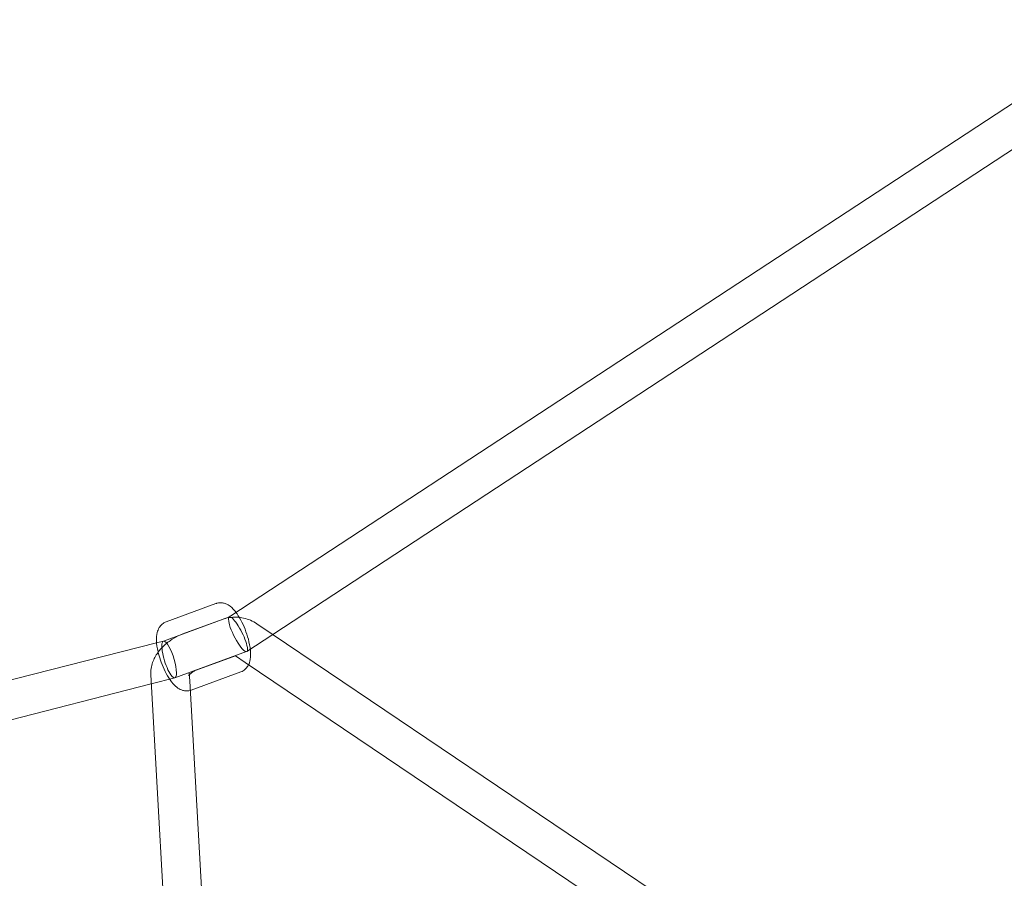
# Model space of a CAD drawing. Units: millimetres. Extents: x -14215 to 11178, y -1903 to 17799.
# Drawn here: x -4742 to -4282, y 12600 to 13001 of the extents above; entities that cross this region are included whole.
import ezdxf

# ---------------------------------------------------------------- set-up
doc = ezdxf.new("R2010")
doc.units = ezdxf.units.MM
doc.header["$MEASUREMENT"] = 0
doc.layers.add('Tayplay-Plan', color=7, linetype='Continuous')

msp = doc.modelspace()

# ---------------------------------------------------------------- linework, layer by layer
at = {"layer": 'Tayplay-Plan', "color": 0, "linetype": 'Continuous', "lineweight": 0}
for p, q in [((-4218.8, 13001.34), (-4643.67, 12722.82)), ((-4214.5, 12982.63), (-4624.15, 12714.09)), ((-4673.96, 12719.97), (-4650.73, 12728.51)), ((-4673.96, 12719.97), (-4650.73, 12728.51)), ((-4644.43, 12722.31), (-4675.26, 12710.97)), ((-4647.84, 12721.05), (-4666.1, 12714.34)), ((-4643.67, 12722.82), (-4644.52, 12722.26)), ((-4624.34, 12714.22), (-4631.51, 12719.05)), ((-4624.15, 12714.09), (-4636.29, 12706.14)), ((-4036.07, 12317.44), (-4624.34, 12714.22)), ((-4678.41, 12710.17), (-5080.45, 12607.6)), ((-4675.2, 12710.99), (-4678.41, 12710.17)), ((-4636.38, 12706.09), (-4669.86, 12693.78)), ((-4641.62, 12704.16), (-4659.89, 12697.44)), ((-4636.98, 12701.04), (-4641.57, 12704.13)), ((-4046.13, 12302.52), (-4636.98, 12701.04)), ((-4663.19, 12696.24), (-4662.96, 12692.22)), ((-4662.23, 12688.06), (-4639, 12696.6)), ((-4662.23, 12688.06), (-4639, 12696.6)), ((-4681.16, 12695.22), (-4650.22, 12153.35)), ((-4669.91, 12693.76), (-4680.92, 12690.95)), ((-4662.96, 12692.22), (-4632.02, 12150.22)), ((-4680.92, 12690.95), (-5074.19, 12590.62))]:
    msp.add_line(p, q, dxfattribs=at)
at = {"layer": 'Tayplay-Plan', "color": 0, "linetype": 'Continuous', "lineweight": 0, "extrusion": (0, 0, -1)}
for start_param, end_param in [(-4.044882, -0.903289), (-4.661299, -4.044882), (-7.186474, -4.661299)]:
    msp.add_ellipse((-4640.4, 12714.2), major_axis=(4.07, -8.09), ratio=0.222974, start_param=start_param, end_param=end_param, dxfattribs=at)
at = {"layer": 'Tayplay-Plan', "color": 0, "linetype": 'Continuous', "lineweight": 0}
for start_param, end_param in [(-3.811359, -0.669766), (-6.952951, -3.811359)]:
    msp.add_ellipse((-4672.56, 12702.37), major_axis=(2.67, -8.61), ratio=0.247116, start_param=start_param, end_param=end_param, dxfattribs=at)
for points, knots in [([(-4641.31, 12724.36), (-4642.12, 12725.45), (-4642.98, 12726.41), (-4644.66, 12727.68), (-4645.31, 12728.09), (-4646.55, 12728.58), (-4647.04, 12728.72), (-4648.37, 12728.94), (-4649.31, 12728.92), (-4650.4, 12728.63), (-4650.57, 12728.57), (-4650.73, 12728.51)], [3.9182534, 3.9182534, 3.9182534, 3.9182534, 4.2650256, 4.2650256, 4.4457593, 4.4457593, 4.5419441, 4.5419441, 4.6859112, 4.6859112, 4.712389, 4.712389, 4.712389, 4.712389]), ([(-4641.31, 12724.36), (-4642.12, 12725.45), (-4642.98, 12726.41), (-4644.66, 12727.68), (-4645.31, 12728.09), (-4646.55, 12728.58), (-4647.04, 12728.72), (-4648.37, 12728.94), (-4649.31, 12728.92), (-4650.4, 12728.63), (-4650.57, 12728.57), (-4650.73, 12728.51)], [3.9182534, 3.9182534, 3.9182534, 3.9182534, 4.2650256, 4.2650256, 4.4457593, 4.4457593, 4.5419441, 4.5419441, 4.6859112, 4.6859112, 4.712389, 4.712389, 4.712389, 4.712389]), ([(-4635.4, 12699.97), (-4635.15, 12700.5), (-4634.97, 12701.01), (-4634.51, 12702.8), (-4634.44, 12704.01), (-4634.53, 12706.99), (-4634.81, 12708.79), (-4635.61, 12712.22), (-4636.08, 12713.81), (-4637.2, 12716.89), (-4637.83, 12718.37), (-4639.23, 12721.19), (-4640.01, 12722.52), (-4640.99, 12723.94), (-4641.15, 12724.15), (-4641.31, 12724.36)], [1.861155, 1.861155, 1.861155, 1.861155, 1.986661, 1.986661, 2.313864, 2.313864, 2.758473, 2.758473, 3.127567, 3.127567, 3.483974, 3.483974, 3.850257, 3.850257, 3.918253, 3.918253, 3.918253, 3.918253]), ([(-4635.4, 12699.97), (-4635.15, 12700.5), (-4634.97, 12701.01), (-4634.51, 12702.8), (-4634.44, 12704.01), (-4634.53, 12706.99), (-4634.81, 12708.79), (-4635.61, 12712.22), (-4636.08, 12713.81), (-4637.2, 12716.89), (-4637.83, 12718.37), (-4639.23, 12721.19), (-4640.01, 12722.52), (-4640.99, 12723.94), (-4641.15, 12724.15), (-4641.31, 12724.36)], [1.861155, 1.861155, 1.861155, 1.861155, 1.986661, 1.986661, 2.313864, 2.313864, 2.758473, 2.758473, 3.127567, 3.127567, 3.483974, 3.483974, 3.850257, 3.850257, 3.918253, 3.918253, 3.918253, 3.918253]), ([(-4673.96, 12719.97), (-4674.67, 12719.71), (-4675.32, 12719.32), (-4676.44, 12718.36), (-4676.88, 12717.8), (-4677.67, 12716.49), (-4677.93, 12715.76), (-4678.45, 12713.78), (-4678.52, 12712.56), (-4678.43, 12709.59), (-4678.15, 12707.78), (-4677.43, 12704.67), (-4677.06, 12703.4), (-4676.64, 12702.13)], [4.712389, 4.712389, 4.712389, 4.712389, 4.825563, 4.825563, 4.952181, 4.952181, 5.128254, 5.128254, 5.455457, 5.455457, 5.900066, 5.900066, 6.195817, 6.195817, 6.195817, 6.195817]), ([(-4673.96, 12719.97), (-4674.67, 12719.71), (-4675.32, 12719.32), (-4676.44, 12718.36), (-4676.88, 12717.8), (-4677.67, 12716.49), (-4677.93, 12715.76), (-4678.45, 12713.78), (-4678.52, 12712.56), (-4678.43, 12709.59), (-4678.15, 12707.78), (-4677.43, 12704.67), (-4677.06, 12703.4), (-4676.64, 12702.13)], [4.712389, 4.712389, 4.712389, 4.712389, 4.825563, 4.825563, 4.952181, 4.952181, 5.128254, 5.128254, 5.455457, 5.455457, 5.900066, 5.900066, 6.195817, 6.195817, 6.195817, 6.195817]), ([(-4631.51, 12719.05), (-4632.44, 12719.69), (-4633.44, 12720.23), (-4635.53, 12721.14), (-4636.62, 12721.49), (-4638.85, 12721.98), (-4639.98, 12722.12), (-4642.27, 12722.19), (-4643.41, 12722.11), (-4645.66, 12721.74), (-4646.77, 12721.45), (-4647.84, 12721.05)], [5.715394, 5.715394, 5.715394, 5.715394, 5.8958808, 5.8958808, 6.0763676, 6.0763676, 6.2568544, 6.2568544, 6.4373412, 6.4373412, 6.617828, 6.617828, 6.617828, 6.617828]), ([(-4666.1, 12714.34), (-4667.65, 12713.77), (-4669.14, 12713.04), (-4671.96, 12711.33), (-4673.3, 12710.34), (-4675.75, 12708.13), (-4676.87, 12706.9), (-4678.83, 12704.17), (-4679.68, 12702.67), (-4680.6, 12700.09), (-4680.86, 12699.15), (-4681.01, 12698.15)], [1.542025, 1.542025, 1.542025, 1.542025, 1.86987, 1.86987, 2.197715, 2.197715, 2.52556, 2.52556, 2.853405, 2.853405, 3.023146, 3.023146, 3.023146, 3.023146]), ([(-4676.64, 12702.13), (-4676.53, 12701.82), (-4676.42, 12701.51), (-4675.76, 12699.69), (-4675.13, 12698.2), (-4673.72, 12695.38), (-4672.95, 12694.05), (-4671.18, 12691.51), (-4670.2, 12690.33), (-4668.3, 12688.89), (-4667.65, 12688.48), (-4666.4, 12687.99), (-4665.92, 12687.85), (-4664.58, 12687.64), (-4663.65, 12687.65), (-4662.72, 12687.9), (-4662.72, 12687.9), (-4662.72, 12687.9)], [6.195817, 6.195817, 6.195817, 6.195817, 6.26916, 6.26916, 6.625567, 6.625567, 6.99185, 6.99185, 7.406618, 7.406618, 7.587352, 7.587352, 7.683537, 7.683537, 7.827504, 7.827504, 7.828066, 7.828066, 7.828066, 7.828066]), ([(-4676.64, 12702.13), (-4676.53, 12701.82), (-4676.42, 12701.51), (-4675.76, 12699.69), (-4675.13, 12698.2), (-4673.72, 12695.38), (-4672.95, 12694.05), (-4671.18, 12691.51), (-4670.2, 12690.33), (-4668.3, 12688.89), (-4667.65, 12688.48), (-4666.4, 12687.99), (-4665.92, 12687.85), (-4664.58, 12687.64), (-4663.65, 12687.65), (-4662.72, 12687.9), (-4662.72, 12687.9), (-4662.72, 12687.9)], [6.195817, 6.195817, 6.195817, 6.195817, 6.26916, 6.26916, 6.625567, 6.625567, 6.99185, 6.99185, 7.406618, 7.406618, 7.587352, 7.587352, 7.683537, 7.683537, 7.827504, 7.827504, 7.828066, 7.828066, 7.828066, 7.828066]), ([(-4641.57, 12704.13), (-4641.59, 12704.14), (-4641.61, 12704.15), (-4641.63, 12704.16), (-4641.63, 12704.16), (-4641.63, 12704.16), (-4641.63, 12704.16), (-4641.62, 12704.16), (-4641.62, 12704.16), (-4641.62, 12704.16), (-4641.62, 12704.16), (-4641.62, 12704.16)], [5.715394, 5.715394, 5.715394, 5.715394, 5.8958808, 5.8958808, 6.0763676, 6.0763676, 6.2568544, 6.2568544, 6.4373412, 6.4373412, 6.617828, 6.617828, 6.617828, 6.617828]), ([(-4659.89, 12697.44), (-4660.09, 12697.37), (-4660.3, 12697.28), (-4660.77, 12697.05), (-4661.01, 12696.92), (-4661.51, 12696.62), (-4661.75, 12696.45), (-4662.2, 12696.1), (-4662.41, 12695.92), (-4662.76, 12695.59), (-4662.91, 12695.43), (-4663.14, 12695.16), (-4663.22, 12695.05), (-4663.34, 12694.88), (-4663.37, 12694.83), (-4663.38, 12694.8), (-4663.37, 12694.82), (-4663.31, 12694.99), (-4663.27, 12695.14), (-4663.2, 12695.59), (-4663.17, 12695.88), (-4663.19, 12696.24)], [1.542025, 1.542025, 1.542025, 1.542025, 1.706192, 1.706192, 1.880641, 1.880641, 2.060635, 2.060635, 2.238532, 2.238532, 2.407307, 2.407307, 2.564411, 2.564411, 2.713471, 2.713471, 2.863338, 2.863338, 3.02721, 3.02721, 3.18125, 3.18125, 3.18125, 3.18125]), ([(-4639, 12696.6), (-4638.29, 12696.86), (-4637.64, 12697.26), (-4636.52, 12698.21), (-4636.08, 12698.78), (-4635.62, 12699.54), (-4635.5, 12699.76), (-4635.4, 12699.97)], [1.5707963, 1.5707963, 1.5707963, 1.5707963, 1.6839703, 1.6839703, 1.8105883, 1.8105883, 1.8611552, 1.8611552, 1.8611552, 1.8611552]), ([(-4639, 12696.6), (-4638.29, 12696.86), (-4637.64, 12697.26), (-4636.52, 12698.21), (-4636.08, 12698.78), (-4635.62, 12699.54), (-4635.5, 12699.76), (-4635.4, 12699.97)], [1.5707963, 1.5707963, 1.5707963, 1.5707963, 1.6839703, 1.6839703, 1.8105883, 1.8105883, 1.8611552, 1.8611552, 1.8611552, 1.8611552])]:
    msp.add_open_spline(points, degree=3, knots=knots, dxfattribs=at)
for points in [[(-4681.01, 12698.15), (-4681.16, 12697.22), (-4681.22, 12696.24), (-4681.16, 12695.22)], [(-4662.72, 12687.9), (-4662.55, 12687.95), (-4662.39, 12688), (-4662.23, 12688.06)], [(-4662.72, 12687.9), (-4662.55, 12687.95), (-4662.39, 12688), (-4662.23, 12688.06)]]:
    msp.add_open_spline(points, degree=3, dxfattribs=at)

doc.saveas('drawing.dxf')
